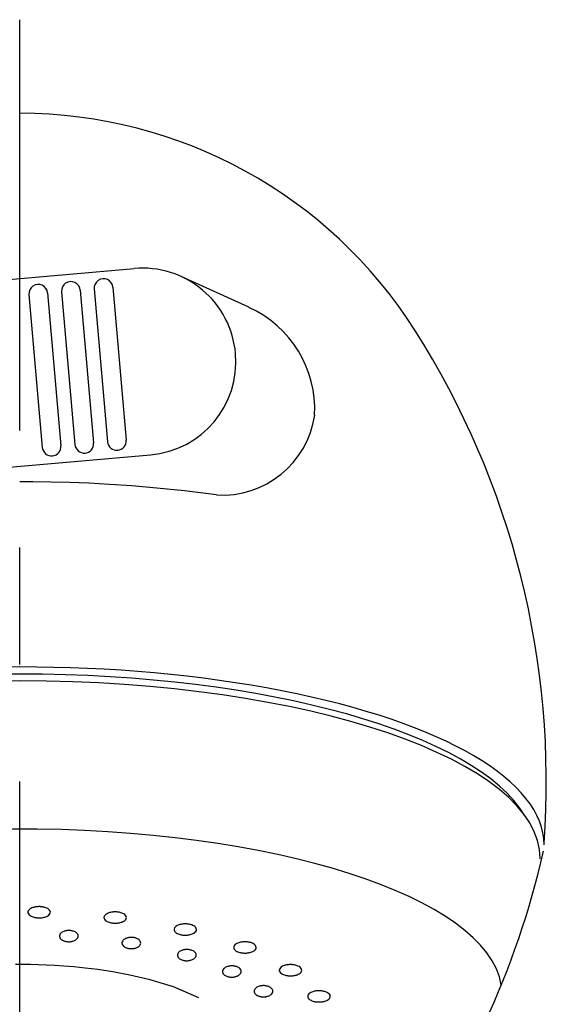
# Model space of a CAD drawing. Extents: x -562 to 487, y -742 to 742.
# Drawn here: x -268 to -239, y -46 to 7 of the extents above; entities that cross this region are included whole.
import ezdxf

# ---------------------------------------------------------------- set-up
doc = ezdxf.new("R2010")
doc.units = 0
doc.header["$LTSCALE"] = 25
doc.linetypes.add('CENTER', pattern=[2, 1.25, -0.25, 0.25, -0.25])
doc.linetypes.add('CONTINUOUS-F', pattern=[0])
doc.layers.add('201198', color=7, linetype='CONTINUOUS')

msp = doc.modelspace()

# ---------------------------------------------------------------- linework, layer by layer
at = {"layer": '201198', "color": 3, "linetype": 'CENTER'}
msp.add_line((-267.52790232, -215.33262558), (-267.52790232, 6.63198522), dxfattribs=at)
at = {"layer": '201198', "color": 2, "linetype": 'CONTINUOUS-F'}
for p, q in [((-278.35390232, -8.14701478), (-261.41790232, -6.66501478)), ((-255.28690232, -8.74201478), (-258.91390232, -7.09401478)), ((-264.29590232, -7.82001478), (-263.58190232, -15.98901478)), ((-263.54890232, -7.75501478), (-262.83390232, -15.92401478)), ((-262.55290232, -7.66801478), (-261.83790232, -15.83601478)), ((-267.03590232, -8.06001478), (-266.32090232, -16.22901478)), ((-266.03990232, -7.97301478), (-265.32490232, -16.14101478)), ((-265.29190232, -7.90701478), (-264.57790232, -16.07601478)), ((-277.48190232, -18.10901478), (-260.54690232, -16.62701478)), ((-266.82490232, -18.06601478), (-267.52790232, -18.06301478)), ((-265.86190232, -18.08001478), (-266.82490232, -18.06601478)), ((-264.87090232, -18.10601478), (-265.86190232, -18.08001478)), ((-263.83390232, -18.14701478), (-264.87090232, -18.10601478)), ((-262.72890232, -18.20601478), (-263.83390232, -18.14701478)), ((-261.53190232, -18.28701478), (-262.72890232, -18.20601478)), ((-260.20990232, -18.39901478), (-261.53190232, -18.28701478)), ((-258.72390232, -18.55301478), (-260.20990232, -18.39901478)), ((-257.02290232, -18.77001478), (-258.72390232, -18.55301478)), ((-267.06890232, -40.99301478), (-267.08990232, -41.05001478)), ((-267.02990232, -40.94301478), (-267.06890232, -40.99301478)), ((-266.98090232, -40.90201478), (-267.02990232, -40.94301478)), ((-266.92790232, -40.86901478), (-266.98090232, -40.90201478)), ((-266.87490232, -40.84501478), (-266.92790232, -40.86901478)), ((-266.82590232, -40.82601478), (-266.87490232, -40.84501478)), ((-266.77890232, -40.81201478), (-266.82590232, -40.82601478)), ((-266.73690232, -40.80101478), (-266.77890232, -40.81201478)), ((-266.69690232, -40.79301478), (-266.73690232, -40.80101478)), ((-266.65990232, -40.78701478), (-266.69690232, -40.79301478)), ((-266.62590232, -40.78301478), (-266.65990232, -40.78701478)), ((-266.59290232, -40.78001478), (-266.62590232, -40.78301478)), ((-266.56090232, -40.77701478), (-266.59290232, -40.78001478)), ((-266.53090232, -40.77601478), (-266.56090232, -40.77701478)), ((-266.50090232, -40.77501478), (-266.53090232, -40.77601478)), ((-266.47090232, -40.77601478), (-266.50090232, -40.77501478)), ((-266.43990232, -40.77601478), (-266.47090232, -40.77601478)), ((-266.40890232, -40.77801478), (-266.43990232, -40.77601478)), ((-266.37690232, -40.78101478), (-266.40890232, -40.77801478)), ((-266.34390232, -40.78501478), (-266.37690232, -40.78101478)), ((-266.30790232, -40.79001478), (-266.34390232, -40.78501478)), ((-266.26990232, -40.79701478), (-266.30790232, -40.79001478)), ((-266.22990232, -40.80601478), (-266.26990232, -40.79701478)), ((-266.18490232, -40.81701478), (-266.22990232, -40.80601478)), ((-266.13790232, -40.83301478), (-266.18490232, -40.81701478)), ((-266.08690232, -40.85401478), (-266.13790232, -40.83301478)), ((-266.03390232, -40.88201478), (-266.08690232, -40.85401478)), ((-265.98190232, -40.91801478), (-266.03390232, -40.88201478)), ((-265.93590232, -40.96301478), (-265.98190232, -40.91801478)), ((-265.90390232, -41.01601478), (-265.93590232, -40.96301478)), ((-265.89190232, -41.07501478), (-265.90390232, -41.01601478)), ((-267.08990232, -41.05001478), (-267.09190232, -41.07501478)), ((-267.09190232, -41.07501478), (-267.08790232, -41.11001478)), ((-267.08790232, -41.11001478), (-267.06290232, -41.16701478)), ((-267.06290232, -41.16701478), (-267.02190232, -41.21601478)), ((-267.02190232, -41.21601478), (-266.97190232, -41.25501478)), ((-266.97190232, -41.25501478), (-266.91890232, -41.28601478)), ((-266.91890232, -41.28601478), (-266.86690232, -41.31001478)), ((-266.86690232, -41.31001478), (-266.81690232, -41.32701478)), ((-266.81690232, -41.32701478), (-266.77190232, -41.34101478)), ((-266.77190232, -41.34101478), (-266.72990232, -41.35101478)), ((-266.72990232, -41.35101478), (-266.69090232, -41.35801478)), ((-266.69090232, -41.35801478), (-266.65390232, -41.36401478)), ((-266.65390232, -41.36401478), (-266.61990232, -41.36801478)), ((-266.61990232, -41.36801478), (-266.58690232, -41.37201478)), ((-266.58690232, -41.37201478), (-266.55590232, -41.37401478)), ((-266.55590232, -41.37401478), (-266.52590232, -41.37501478)), ((-266.52590232, -41.37501478), (-266.49490232, -41.37501478)), ((-266.49490232, -41.37501478), (-266.46490232, -41.37501478)), ((-266.46490232, -41.37501478), (-266.43490232, -41.37401478)), ((-266.43490232, -41.37401478), (-266.40390232, -41.37201478)), ((-266.40390232, -41.37201478), (-266.37190232, -41.36901478)), ((-266.37190232, -41.36901478), (-266.33790232, -41.36501478)), ((-266.33790232, -41.36501478), (-266.30190232, -41.36001478)), ((-266.30190232, -41.36001478), (-266.26390232, -41.35301478)), ((-266.26390232, -41.35301478), (-266.22290232, -41.34301478)), ((-266.22290232, -41.34301478), (-266.17790232, -41.33101478)), ((-266.17790232, -41.33101478), (-266.12890232, -41.31401478)), ((-266.12890232, -41.31401478), (-266.07790232, -41.29301478)), ((-266.07790232, -41.29301478), (-266.02490232, -41.26401478)), ((-266.02490232, -41.26401478), (-265.97290232, -41.22601478)), ((-265.97290232, -41.22601478), (-265.92890232, -41.18001478)), ((-265.92890232, -41.18001478), (-265.89990232, -41.12501478)), ((-265.89990232, -41.12501478), (-265.89190232, -41.07501478)), ((-263.02690232, -41.33201478), (-263.02890232, -41.35701478)), ((-263.02890232, -41.35701478), (-263.02490232, -41.39201478)), ((-263.00590232, -41.27501478), (-263.02690232, -41.33201478)), ((-263.02490232, -41.39201478), (-263.00090232, -41.44901478)), ((-262.96690232, -41.22501478), (-263.00590232, -41.27501478)), ((-263.00090232, -41.44901478), (-262.95890232, -41.49701478)), ((-262.91790232, -41.18301478), (-262.96690232, -41.22501478)), ((-262.95890232, -41.49701478), (-262.90890232, -41.53701478)), ((-262.86490232, -41.15101478), (-262.91790232, -41.18301478)), ((-262.90890232, -41.53701478), (-262.85590232, -41.56801478)), ((-262.81290232, -41.12601478), (-262.86490232, -41.15101478)), ((-262.85590232, -41.56801478), (-262.80390232, -41.59101478)), ((-262.76290232, -41.10801478), (-262.81290232, -41.12601478)), ((-262.71690232, -41.09401478), (-262.76290232, -41.10801478)), ((-262.67390232, -41.08301478), (-262.71690232, -41.09401478)), ((-262.63390232, -41.07501478), (-262.67390232, -41.08301478)), ((-262.59690232, -41.06901478), (-262.63390232, -41.07501478)), ((-262.56290232, -41.06501478), (-262.59690232, -41.06901478)), ((-262.52990232, -41.06101478), (-262.56290232, -41.06501478)), ((-262.49890232, -41.05901478), (-262.52990232, -41.06101478)), ((-262.46790232, -41.05801478), (-262.49890232, -41.05901478)), ((-262.43790232, -41.05701478), (-262.46790232, -41.05801478)), ((-262.40790232, -41.05701478), (-262.43790232, -41.05701478)), ((-262.37790232, -41.05801478), (-262.40790232, -41.05701478)), ((-262.34690232, -41.06001478), (-262.37790232, -41.05801478)), ((-262.31490232, -41.06301478), (-262.34690232, -41.06001478)), ((-262.28090232, -41.06601478), (-262.31490232, -41.06301478)), ((-262.24590232, -41.07201478), (-262.28090232, -41.06601478)), ((-262.20790232, -41.07801478), (-262.24590232, -41.07201478)), ((-262.16690232, -41.08701478), (-262.20790232, -41.07801478)), ((-262.12290232, -41.09901478), (-262.16690232, -41.08701478)), ((-262.07490232, -41.11501478), (-262.12290232, -41.09901478)), ((-262.02390232, -41.13601478), (-262.07490232, -41.11501478)), ((-262.06690232, -41.59601478), (-262.01490232, -41.57401478)), ((-261.97090232, -41.16301478), (-262.02390232, -41.13601478)), ((-262.01490232, -41.57401478), (-261.96190232, -41.54501478)), ((-261.91890232, -41.19901478), (-261.97090232, -41.16301478)), ((-261.96190232, -41.54501478), (-261.90990232, -41.50801478)), ((-261.87290232, -41.24401478), (-261.91890232, -41.19901478)), ((-261.90990232, -41.50801478), (-261.86590232, -41.46101478)), ((-261.84090232, -41.29801478), (-261.87290232, -41.24401478)), ((-261.86590232, -41.46101478), (-261.83690232, -41.40701478)), ((-261.82890232, -41.35701478), (-261.84090232, -41.29801478)), ((-261.83690232, -41.40701478), (-261.82890232, -41.35701478)), ((-265.17790232, -42.09801478), (-265.21790232, -42.11501478)), ((-265.14090232, -42.08401478), (-265.17790232, -42.09801478)), ((-265.10490232, -42.07401478), (-265.14090232, -42.08401478)), ((-265.06990232, -42.06501478), (-265.10490232, -42.07401478)), ((-265.03690232, -42.05901478), (-265.06990232, -42.06501478)), ((-265.00490232, -42.05501478), (-265.03690232, -42.05901478)), ((-264.97390232, -42.05101478), (-265.00490232, -42.05501478)), ((-264.94290232, -42.04901478), (-264.97390232, -42.05101478)), ((-264.91290232, -42.04901478), (-264.94290232, -42.04901478)), ((-264.88290232, -42.04901478), (-264.91290232, -42.04901478)), ((-264.85290232, -42.05001478), (-264.88290232, -42.04901478)), ((-264.82190232, -42.05301478), (-264.85290232, -42.05001478)), ((-264.79090232, -42.05601478), (-264.82190232, -42.05301478)), ((-264.75790232, -42.06201478), (-264.79090232, -42.05601478)), ((-264.72490232, -42.06901478), (-264.75790232, -42.06201478)), ((-264.68990232, -42.07801478), (-264.72490232, -42.06901478)), ((-264.65290232, -42.08901478), (-264.68990232, -42.07801478)), ((-264.61390232, -42.10401478), (-264.65290232, -42.08901478)), ((-262.80390232, -41.59101478), (-262.75490232, -41.60901478)), ((-262.75490232, -41.60901478), (-262.70890232, -41.62301478)), ((-262.70890232, -41.62301478), (-262.66690232, -41.63301478)), ((-262.66690232, -41.63301478), (-262.62790232, -41.64001478)), ((-262.62790232, -41.64001478), (-262.59090232, -41.64601478)), ((-262.59090232, -41.64601478), (-262.55690232, -41.65001478)), ((-262.55690232, -41.65001478), (-262.52490232, -41.65301478)), ((-262.52490232, -41.65301478), (-262.49290232, -41.65501478)), ((-262.49290232, -41.65501478), (-262.46290232, -41.65701478)), ((-262.46290232, -41.65701478), (-262.43290232, -41.65701478)), ((-262.43290232, -41.65701478), (-262.40290232, -41.65701478)), ((-262.40290232, -41.65701478), (-262.37190232, -41.65601478)), ((-262.37190232, -41.65601478), (-262.34090232, -41.65401478)), ((-262.34090232, -41.65401478), (-262.30890232, -41.65101478)), ((-262.30890232, -41.65101478), (-262.27490232, -41.64701478)), ((-262.27490232, -41.64701478), (-262.23890232, -41.64201478)), ((-262.23890232, -41.64201478), (-262.20090232, -41.63501478)), ((-262.20090232, -41.63501478), (-262.15990232, -41.62501478)), ((-262.15990232, -41.62501478), (-262.11490232, -41.61301478)), ((-262.11490232, -41.61301478), (-262.06690232, -41.59601478)), ((-259.28490232, -41.97301478), (-259.28690232, -41.99801478)), ((-259.28690232, -41.99801478), (-259.28290232, -42.03201478)), ((-259.26390232, -41.91501478), (-259.28490232, -41.97301478)), ((-259.28290232, -42.03201478), (-259.25790232, -42.08901478)), ((-259.22490232, -41.86501478), (-259.26390232, -41.91501478)), ((-259.25790232, -42.08901478), (-259.21690232, -42.13801478)), ((-259.17590232, -41.82401478), (-259.22490232, -41.86501478)), ((-259.12290232, -41.79101478), (-259.17590232, -41.82401478)), ((-259.06990232, -41.76701478), (-259.12290232, -41.79101478)), ((-259.01990232, -41.74801478), (-259.06990232, -41.76701478)), ((-258.97390232, -41.73401478), (-259.01990232, -41.74801478)), ((-258.93090232, -41.72401478), (-258.97390232, -41.73401478)), ((-258.89190232, -41.71601478), (-258.93090232, -41.72401478)), ((-258.85490232, -41.71001478), (-258.89190232, -41.71601478)), ((-258.82090232, -41.70501478), (-258.85490232, -41.71001478)), ((-258.78790232, -41.70201478), (-258.82090232, -41.70501478)), ((-258.75590232, -41.70001478), (-258.78790232, -41.70201478)), ((-258.72590232, -41.69801478), (-258.75590232, -41.70001478)), ((-258.69490232, -41.69801478), (-258.72590232, -41.69801478)), ((-258.66490232, -41.69801478), (-258.69490232, -41.69801478)), ((-258.63490232, -41.69901478), (-258.66490232, -41.69801478)), ((-258.60390232, -41.70001478), (-258.63490232, -41.69901478)), ((-258.57190232, -41.70301478), (-258.60390232, -41.70001478)), ((-258.53890232, -41.70701478), (-258.57190232, -41.70301478)), ((-258.50290232, -41.71201478), (-258.53890232, -41.70701478)), ((-258.46490232, -41.71901478), (-258.50290232, -41.71201478)), ((-258.42490232, -41.72801478), (-258.46490232, -41.71901478)), ((-258.37990232, -41.74001478), (-258.42490232, -41.72801478)), ((-258.33290232, -41.75501478), (-258.37990232, -41.74001478)), ((-258.28190232, -41.77601478), (-258.33290232, -41.75501478)), ((-258.22890232, -41.80401478), (-258.28190232, -41.77601478)), ((-258.17590232, -41.84001478), (-258.22890232, -41.80401478)), ((-258.13090232, -41.88501478), (-258.17590232, -41.84001478)), ((-258.09790232, -41.93901478), (-258.13090232, -41.88501478)), ((-258.12390232, -42.10201478), (-258.09490232, -42.04701478)), ((-258.08690232, -41.99801478), (-258.09790232, -41.93901478)), ((-258.09490232, -42.04701478), (-258.08690232, -41.99801478)), ((-265.40290232, -42.32801478), (-265.40490232, -42.34901478)), ((-265.40490232, -42.34901478), (-265.40190232, -42.37801478)), ((-265.39090232, -42.27901478), (-265.40290232, -42.32801478)), ((-265.40190232, -42.37801478), (-265.38790232, -42.42601478)), ((-265.36690232, -42.23501478), (-265.39090232, -42.27901478)), ((-265.38790232, -42.42601478), (-265.36190232, -42.46901478)), ((-265.33490232, -42.19601478), (-265.36690232, -42.23501478)), ((-265.36190232, -42.46901478), (-265.32890232, -42.50701478)), ((-265.29690232, -42.16301478), (-265.33490232, -42.19601478)), ((-265.32890232, -42.50701478), (-265.29090232, -42.53901478)), ((-265.25790232, -42.13601478), (-265.29690232, -42.16301478)), ((-265.29090232, -42.53901478), (-265.25090232, -42.56501478)), ((-265.21790232, -42.11501478), (-265.25790232, -42.13601478)), ((-265.25090232, -42.56501478), (-265.21090232, -42.58601478)), ((-265.21090232, -42.58601478), (-265.17190232, -42.60201478)), ((-265.17190232, -42.60201478), (-265.13490232, -42.61501478)), ((-265.13490232, -42.61501478), (-265.09890232, -42.62501478)), ((-265.09890232, -42.62501478), (-265.06390232, -42.63301478)), ((-264.75290232, -42.63401478), (-264.71890232, -42.62701478)), ((-264.71890232, -42.62701478), (-264.68290232, -42.61801478)), ((-264.68290232, -42.61801478), (-264.64590232, -42.60501478)), ((-264.64590232, -42.60501478), (-264.60790232, -42.59001478)), ((-264.57490232, -42.12301478), (-264.61390232, -42.10401478)), ((-264.60790232, -42.59001478), (-264.56790232, -42.57001478)), ((-264.53490232, -42.14701478), (-264.57490232, -42.12301478)), ((-264.56790232, -42.57001478), (-264.52790232, -42.54601478)), ((-264.49590232, -42.17601478), (-264.53490232, -42.14701478)), ((-264.52790232, -42.54601478), (-264.48890232, -42.51601478)), ((-264.45990232, -42.21101478), (-264.49590232, -42.17601478)), ((-264.48890232, -42.51601478), (-264.45490232, -42.47901478)), ((-264.43090232, -42.25301478), (-264.45990232, -42.21101478)), ((-264.45490232, -42.47901478), (-264.42690232, -42.43701478)), ((-264.41090232, -42.29901478), (-264.43090232, -42.25301478)), ((-264.42690232, -42.43701478), (-264.40890232, -42.39001478)), ((-264.40490232, -42.34901478), (-264.41090232, -42.29901478)), ((-264.40890232, -42.39001478), (-264.40490232, -42.34901478)), ((-262.02890232, -42.60601478), (-262.05290232, -42.65101478)), ((-261.99690232, -42.56701478), (-262.02890232, -42.60601478)), ((-261.95990232, -42.53501478), (-261.99690232, -42.56701478)), ((-261.91990232, -42.50801478), (-261.95990232, -42.53501478)), ((-261.87990232, -42.48601478), (-261.91990232, -42.50801478)), ((-261.84090232, -42.46901478), (-261.87990232, -42.48601478)), ((-261.80290232, -42.45601478), (-261.84090232, -42.46901478)), ((-261.76690232, -42.44501478), (-261.80290232, -42.45601478)), ((-261.73190232, -42.43701478), (-261.76690232, -42.44501478)), ((-261.69890232, -42.43101478), (-261.73190232, -42.43701478)), ((-261.66690232, -42.42601478), (-261.69890232, -42.43101478)), ((-261.63590232, -42.42301478), (-261.66690232, -42.42601478)), ((-261.60590232, -42.42101478), (-261.63590232, -42.42301478)), ((-261.57590232, -42.42001478), (-261.60590232, -42.42101478)), ((-261.54590232, -42.42101478), (-261.57590232, -42.42001478)), ((-261.51490232, -42.42201478), (-261.54590232, -42.42101478)), ((-261.48490232, -42.42401478), (-261.51490232, -42.42201478)), ((-261.45290232, -42.42801478), (-261.48490232, -42.42401478)), ((-261.42090232, -42.43301478), (-261.45290232, -42.42801478)), ((-261.38690232, -42.44001478), (-261.42090232, -42.43301478)), ((-261.35190232, -42.45001478), (-261.38690232, -42.44001478)), ((-261.31490232, -42.46101478), (-261.35190232, -42.45001478)), ((-261.27690232, -42.47601478), (-261.31490232, -42.46101478)), ((-261.23690232, -42.49501478), (-261.27690232, -42.47601478)), ((-261.19690232, -42.51801478), (-261.23690232, -42.49501478)), ((-261.15790232, -42.54801478), (-261.19690232, -42.51801478)), ((-261.12290232, -42.58301478), (-261.15790232, -42.54801478)), ((-261.09290232, -42.62401478), (-261.12290232, -42.58301478)), ((-261.07390232, -42.67101478), (-261.09290232, -42.62401478)), ((-259.21690232, -42.13801478), (-259.16690232, -42.17701478)), ((-259.16690232, -42.17701478), (-259.11390232, -42.20801478)), ((-259.11390232, -42.20801478), (-259.06190232, -42.23201478)), ((-259.06190232, -42.23201478), (-259.01190232, -42.25001478)), ((-259.01190232, -42.25001478), (-258.96690232, -42.26301478)), ((-258.96690232, -42.26301478), (-258.92490232, -42.27301478)), ((-258.92490232, -42.27301478), (-258.88590232, -42.28101478)), ((-258.88590232, -42.28101478), (-258.84890232, -42.28601478)), ((-258.84890232, -42.28601478), (-258.81490232, -42.29101478)), ((-258.81490232, -42.29101478), (-258.78190232, -42.29401478)), ((-258.78190232, -42.29401478), (-258.75090232, -42.29601478)), ((-258.75090232, -42.29601478), (-258.72090232, -42.29701478)), ((-258.72090232, -42.29701478), (-258.68990232, -42.29801478)), ((-258.68990232, -42.29801478), (-258.65990232, -42.29701478)), ((-258.65990232, -42.29701478), (-258.62990232, -42.29601478)), ((-258.62990232, -42.29601478), (-258.59890232, -42.29401478)), ((-258.59890232, -42.29401478), (-258.56690232, -42.29201478)), ((-258.56690232, -42.29201478), (-258.53290232, -42.28801478)), ((-258.53290232, -42.28801478), (-258.49690232, -42.28201478)), ((-258.49690232, -42.28201478), (-258.45890232, -42.27501478)), ((-258.45890232, -42.27501478), (-258.41690232, -42.26601478)), ((-258.41690232, -42.26601478), (-258.37290232, -42.25301478)), ((-258.37290232, -42.25301478), (-258.32390232, -42.23701478)), ((-258.32390232, -42.23701478), (-258.27290232, -42.21501478)), ((-258.27290232, -42.21501478), (-258.21990232, -42.18601478)), ((-258.21990232, -42.18601478), (-258.16790232, -42.14801478)), ((-258.16790232, -42.14801478), (-258.12390232, -42.10201478)), ((-265.06390232, -42.63301478), (-265.03090232, -42.63901478)), ((-265.03090232, -42.63901478), (-264.99990232, -42.64301478)), ((-264.99990232, -42.64301478), (-264.96890232, -42.64601478)), ((-264.96890232, -42.64601478), (-264.93790232, -42.64801478)), ((-264.93790232, -42.64801478), (-264.90790232, -42.64901478)), ((-264.90790232, -42.64901478), (-264.87790232, -42.64801478)), ((-264.87790232, -42.64801478), (-264.84790232, -42.64701478)), ((-264.84790232, -42.64701478), (-264.81690232, -42.64401478)), ((-264.81690232, -42.64401478), (-264.78590232, -42.64001478)), ((-264.78590232, -42.64001478), (-264.75290232, -42.63401478)), ((-262.06590232, -42.70001478), (-262.06690232, -42.72001478)), ((-262.06690232, -42.72001478), (-262.06490232, -42.74901478)), ((-262.05290232, -42.65101478), (-262.06590232, -42.70001478)), ((-262.06490232, -42.74901478), (-262.04990232, -42.79801478)), ((-262.04990232, -42.79801478), (-262.02490232, -42.84101478)), ((-262.02490232, -42.84101478), (-261.99090232, -42.87901478)), ((-261.99090232, -42.87901478), (-261.95290232, -42.91101478)), ((-261.95290232, -42.91101478), (-261.91290232, -42.93701478)), ((-261.91290232, -42.93701478), (-261.87290232, -42.95701478)), ((-261.87290232, -42.95701478), (-261.83390232, -42.97401478)), ((-261.83390232, -42.97401478), (-261.79690232, -42.98701478)), ((-261.79690232, -42.98701478), (-261.76090232, -42.99701478)), ((-261.76090232, -42.99701478), (-261.72690232, -43.00501478)), ((-261.72690232, -43.00501478), (-261.69390232, -43.01101478)), ((-261.69390232, -43.01101478), (-261.66190232, -43.01501478)), ((-261.66190232, -43.01501478), (-261.63090232, -43.01801478)), ((-261.63090232, -43.01801478), (-261.60090232, -43.02001478)), ((-261.60090232, -43.02001478), (-261.57090232, -43.02001478)), ((-261.57090232, -43.02001478), (-261.54090232, -43.02001478)), ((-261.54090232, -43.02001478), (-261.50990232, -43.01801478)), ((-261.50990232, -43.01801478), (-261.47990232, -43.01601478)), ((-261.47990232, -43.01601478), (-261.44790232, -43.01201478)), ((-261.44790232, -43.01201478), (-261.41490232, -43.00601478)), ((-261.41490232, -43.00601478), (-261.38090232, -42.99901478)), ((-261.38090232, -42.99901478), (-261.34590232, -42.98901478)), ((-261.34590232, -42.98901478), (-261.30890232, -42.97701478)), ((-261.30890232, -42.97701478), (-261.26990232, -42.96201478)), ((-261.26990232, -42.96201478), (-261.23090232, -42.94201478)), ((-261.23090232, -42.94201478), (-261.19090232, -42.91801478)), ((-261.19090232, -42.91801478), (-261.15190232, -42.88801478)), ((-261.15190232, -42.88801478), (-261.11690232, -42.85101478)), ((-261.11690232, -42.85101478), (-261.08890232, -42.80901478)), ((-261.08890232, -42.80901478), (-261.07190232, -42.76201478)), ((-261.06690232, -42.72001478), (-261.07390232, -42.67101478)), ((-261.07190232, -42.76201478), (-261.06690232, -42.72001478)), ((-258.95690232, -43.15301478), (-258.99690232, -43.17901478)), ((-258.91690232, -43.13101478), (-258.95690232, -43.15301478)), ((-258.87790232, -43.11401478), (-258.91690232, -43.13101478)), ((-258.83990232, -43.10101478), (-258.87790232, -43.11401478)), ((-258.80390232, -43.09001478), (-258.83990232, -43.10101478)), ((-258.76890232, -43.08201478), (-258.80390232, -43.09001478)), ((-258.73590232, -43.07601478), (-258.76890232, -43.08201478)), ((-258.70390232, -43.07101478), (-258.73590232, -43.07601478)), ((-258.67290232, -43.06801478), (-258.70390232, -43.07101478)), ((-258.64290232, -43.06601478), (-258.67290232, -43.06801478)), ((-258.61290232, -43.06501478), (-258.64290232, -43.06601478)), ((-258.58290232, -43.06501478), (-258.61290232, -43.06501478)), ((-258.55190232, -43.06701478), (-258.58290232, -43.06501478)), ((-258.52190232, -43.06901478), (-258.55190232, -43.06701478)), ((-258.48990232, -43.07301478), (-258.52190232, -43.06901478)), ((-258.45790232, -43.07801478), (-258.48990232, -43.07301478)), ((-258.42390232, -43.08501478), (-258.45790232, -43.07801478)), ((-258.38890232, -43.09401478), (-258.42390232, -43.08501478)), ((-258.35190232, -43.10601478), (-258.38890232, -43.09401478)), ((-258.31390232, -43.12101478), (-258.35190232, -43.10601478)), ((-258.27390232, -43.14001478), (-258.31390232, -43.12101478)), ((-258.23390232, -43.16301478), (-258.27390232, -43.14001478)), ((-256.09790232, -42.93101478), (-256.09990232, -42.95601478)), ((-256.09990232, -42.95601478), (-256.09590232, -42.99101478)), ((-256.07690232, -42.87401478), (-256.09790232, -42.93101478)), ((-256.09590232, -42.99101478), (-256.07090232, -43.04801478)), ((-256.03790232, -42.82401478), (-256.07690232, -42.87401478)), ((-256.07090232, -43.04801478), (-256.02990232, -43.09601478)), ((-255.98890232, -42.78201478), (-256.03790232, -42.82401478)), ((-256.02990232, -43.09601478), (-255.97990232, -43.13601478)), ((-255.93590232, -42.75001478), (-255.98890232, -42.78201478)), ((-255.97990232, -43.13601478), (-255.92690232, -43.16701478)), ((-255.88290232, -42.72601478), (-255.93590232, -42.75001478)), ((-255.83390232, -42.70701478), (-255.88290232, -42.72601478)), ((-255.78690232, -42.69301478), (-255.83390232, -42.70701478)), ((-255.74490232, -42.68201478), (-255.78690232, -42.69301478)), ((-255.70490232, -42.67401478), (-255.74490232, -42.68201478)), ((-255.66790232, -42.66801478), (-255.70490232, -42.67401478)), ((-255.63390232, -42.66401478), (-255.66790232, -42.66801478)), ((-255.60090232, -42.66101478), (-255.63390232, -42.66401478)), ((-255.56890232, -42.65801478), (-255.60090232, -42.66101478)), ((-255.53890232, -42.65701478), (-255.56890232, -42.65801478)), ((-255.50890232, -42.65601478), (-255.53890232, -42.65701478)), ((-255.47890232, -42.65601478), (-255.50890232, -42.65601478)), ((-255.44790232, -42.65701478), (-255.47890232, -42.65601478)), ((-255.41690232, -42.65901478), (-255.44790232, -42.65701478)), ((-255.38490232, -42.66201478), (-255.41690232, -42.65901478)), ((-255.35190232, -42.66601478), (-255.38490232, -42.66201478)), ((-255.31590232, -42.67101478), (-255.35190232, -42.66601478)), ((-255.27890232, -42.67701478), (-255.31590232, -42.67101478)), ((-255.23790232, -42.68601478), (-255.27890232, -42.67701478)), ((-255.19390232, -42.69801478), (-255.23790232, -42.68601478)), ((-255.14590232, -42.71401478), (-255.19390232, -42.69801478)), ((-255.09490232, -42.73501478), (-255.14590232, -42.71401478)), ((-255.04190232, -42.76301478), (-255.09490232, -42.73501478)), ((-255.08590232, -43.17301478), (-255.03290232, -43.14501478)), ((-254.98990232, -42.79801478), (-255.04190232, -42.76301478)), ((-255.03290232, -43.14501478), (-254.98090232, -43.10701478)), ((-254.94390232, -42.84401478), (-254.98990232, -42.79801478)), ((-254.98090232, -43.10701478), (-254.93690232, -43.06001478)), ((-254.91190232, -42.89701478), (-254.94390232, -42.84401478)), ((-254.93690232, -43.06001478), (-254.90790232, -43.00601478)), ((-254.89990232, -42.95601478), (-254.91190232, -42.89701478)), ((-254.90790232, -43.00601478), (-254.89990232, -42.95601478)), ((-259.10290232, -43.34401478), (-259.10390232, -43.36501478)), ((-259.10390232, -43.36501478), (-259.10190232, -43.39401478)), ((-259.08990232, -43.29601478), (-259.10290232, -43.34401478)), ((-259.10190232, -43.39401478), (-259.08690232, -43.44201478)), ((-259.06590232, -43.25101478), (-259.08990232, -43.29601478)), ((-259.08690232, -43.44201478), (-259.06090232, -43.48601478)), ((-259.03390232, -43.21201478), (-259.06590232, -43.25101478)), ((-259.06090232, -43.48601478), (-259.02790232, -43.52401478)), ((-258.99690232, -43.17901478), (-259.03390232, -43.21201478)), ((-259.02790232, -43.52401478), (-258.98990232, -43.55601478)), ((-258.98990232, -43.55601478), (-258.94990232, -43.58101478)), ((-258.94990232, -43.58101478), (-258.90990232, -43.60201478)), ((-258.90990232, -43.60201478), (-258.87090232, -43.61901478)), ((-258.87090232, -43.61901478), (-258.83390232, -43.63101478)), ((-258.83390232, -43.63101478), (-258.79790232, -43.64201478)), ((-258.79790232, -43.64201478), (-258.76390232, -43.64901478)), ((-258.76390232, -43.64901478), (-258.73090232, -43.65501478)), ((-258.73090232, -43.65501478), (-258.69890232, -43.66001478)), ((-258.69890232, -43.66001478), (-258.66790232, -43.66301478)), ((-258.66790232, -43.66301478), (-258.63790232, -43.66401478)), ((-258.63790232, -43.66401478), (-258.60790232, -43.66501478)), ((-258.60790232, -43.66501478), (-258.57790232, -43.66501478)), ((-258.57790232, -43.66501478), (-258.54690232, -43.66301478)), ((-258.54690232, -43.66301478), (-258.51690232, -43.66001478)), ((-258.51690232, -43.66001478), (-258.48490232, -43.65601478)), ((-258.48490232, -43.65601478), (-258.45190232, -43.65101478)), ((-258.45190232, -43.65101478), (-258.41790232, -43.64401478)), ((-258.41790232, -43.64401478), (-258.38290232, -43.63401478)), ((-258.38290232, -43.63401478), (-258.34590232, -43.62201478)), ((-258.34590232, -43.62201478), (-258.30690232, -43.60701478)), ((-258.30690232, -43.60701478), (-258.26690232, -43.58701478)), ((-258.26690232, -43.58701478), (-258.22790232, -43.56301478)), ((-258.19490232, -43.19201478), (-258.23390232, -43.16301478)), ((-258.22790232, -43.56301478), (-258.18890232, -43.53201478)), ((-258.15890232, -43.22801478), (-258.19490232, -43.19201478)), ((-258.18890232, -43.53201478), (-258.15390232, -43.49601478)), ((-258.12990232, -43.26901478), (-258.15890232, -43.22801478)), ((-258.15390232, -43.49601478), (-258.12590232, -43.45401478)), ((-258.11090232, -43.31601478), (-258.12990232, -43.26901478)), ((-258.12590232, -43.45401478), (-258.10890232, -43.40601478)), ((-258.10390232, -43.36501478), (-258.11090232, -43.31601478)), ((-258.10890232, -43.40601478), (-258.10390232, -43.36501478)), ((-255.92690232, -43.16701478), (-255.87490232, -43.19001478)), ((-255.87490232, -43.19001478), (-255.82590232, -43.20801478)), ((-255.82590232, -43.20801478), (-255.77990232, -43.22201478)), ((-255.77990232, -43.22201478), (-255.73790232, -43.23201478)), ((-255.73790232, -43.23201478), (-255.69890232, -43.23901478)), ((-255.69890232, -43.23901478), (-255.66190232, -43.24501478)), ((-255.66190232, -43.24501478), (-255.62790232, -43.24901478)), ((-255.62790232, -43.24901478), (-255.59590232, -43.25201478)), ((-255.59590232, -43.25201478), (-255.56390232, -43.25501478)), ((-255.56390232, -43.25501478), (-255.53390232, -43.25601478)), ((-255.53390232, -43.25601478), (-255.50390232, -43.25601478)), ((-255.50390232, -43.25601478), (-255.47390232, -43.25601478)), ((-255.47390232, -43.25601478), (-255.44290232, -43.25501478)), ((-255.44290232, -43.25501478), (-255.41190232, -43.25301478)), ((-255.41190232, -43.25301478), (-255.37990232, -43.25001478)), ((-255.37990232, -43.25001478), (-255.34590232, -43.24601478)), ((-255.34590232, -43.24601478), (-255.30990232, -43.24101478)), ((-255.30990232, -43.24101478), (-255.27190232, -43.23401478)), ((-255.27190232, -43.23401478), (-255.23090232, -43.22401478)), ((-255.23090232, -43.22401478), (-255.18590232, -43.21201478)), ((-255.18590232, -43.21201478), (-255.13690232, -43.19501478)), ((-255.13690232, -43.19501478), (-255.08590232, -43.17301478)), ((-267.35790232, -43.86701478), (-267.75890232, -43.86801478)), ((-266.95490232, -43.87201478), (-267.35790232, -43.86701478)), ((-266.54290232, -43.88201478), (-266.95490232, -43.87201478)), ((-266.11290232, -43.89701478), (-266.54290232, -43.88201478)), ((-265.65790232, -43.92001478), (-266.11290232, -43.89701478)), ((-265.16890232, -43.95201478), (-265.65790232, -43.92001478)), ((-264.63190232, -43.99601478), (-265.16890232, -43.95201478)), ((-264.03190232, -44.05601478), (-264.63190232, -43.99601478)), ((-263.35090232, -44.14001478), (-264.03190232, -44.05601478)), ((-262.56290232, -44.25901478), (-263.35090232, -44.14001478)), ((-256.68790232, -44.17301478), (-256.69990232, -44.22101478)), ((-256.66390232, -44.12801478), (-256.68790232, -44.17301478)), ((-256.63190232, -44.08901478), (-256.66390232, -44.12801478)), ((-256.59390232, -44.05701478), (-256.63190232, -44.08901478)), ((-256.55490232, -44.03001478), (-256.59390232, -44.05701478)), ((-256.51490232, -44.00801478), (-256.55490232, -44.03001478)), ((-256.47590232, -43.99101478), (-256.51490232, -44.00801478)), ((-256.43790232, -43.97801478), (-256.47590232, -43.99101478)), ((-256.40190232, -43.96701478), (-256.43790232, -43.97801478)), ((-256.36690232, -43.95901478), (-256.40190232, -43.96701478)), ((-256.33390232, -43.95301478), (-256.36690232, -43.95901478)), ((-256.30190232, -43.94801478), (-256.33390232, -43.95301478)), ((-256.27090232, -43.94501478), (-256.30190232, -43.94801478)), ((-256.23990232, -43.94301478), (-256.27090232, -43.94501478)), ((-256.20990232, -43.94201478), (-256.23990232, -43.94301478)), ((-256.17990232, -43.94201478), (-256.20990232, -43.94201478)), ((-256.14990232, -43.94401478), (-256.17990232, -43.94201478)), ((-256.11890232, -43.94601478), (-256.14990232, -43.94401478)), ((-256.08790232, -43.95001478), (-256.11890232, -43.94601478)), ((-256.05590232, -43.95501478), (-256.08790232, -43.95001478)), ((-256.02190232, -43.96201478), (-256.05590232, -43.95501478)), ((-255.98690232, -43.97101478), (-256.02190232, -43.96201478)), ((-255.94990232, -43.98301478), (-255.98690232, -43.97101478)), ((-255.91090232, -43.99801478), (-255.94990232, -43.98301478)), ((-255.87190232, -44.01701478), (-255.91090232, -43.99801478)), ((-255.83190232, -44.04001478), (-255.87190232, -44.01701478)), ((-255.79290232, -44.06901478), (-255.83190232, -44.04001478)), ((-255.75690232, -44.10501478), (-255.79290232, -44.06901478)), ((-255.72790232, -44.14601478), (-255.75690232, -44.10501478)), ((-255.70790232, -44.19301478), (-255.72790232, -44.14601478)), ((-255.70190232, -44.24201478), (-255.70790232, -44.19301478)), ((-253.66690232, -44.14801478), (-253.66890232, -44.17301478)), ((-253.66890232, -44.17301478), (-253.66490232, -44.20801478)), ((-253.64590232, -44.09101478), (-253.66690232, -44.14801478)), ((-253.60690232, -44.04001478), (-253.64590232, -44.09101478)), ((-253.55790232, -43.99901478), (-253.60690232, -44.04001478)), ((-253.50490232, -43.96701478), (-253.55790232, -43.99901478)), ((-253.45190232, -43.94201478), (-253.50490232, -43.96701478)), ((-253.40290232, -43.92401478), (-253.45190232, -43.94201478)), ((-253.35590232, -43.91001478), (-253.40290232, -43.92401478)), ((-253.31390232, -43.89901478), (-253.35590232, -43.91001478)), ((-253.27390232, -43.89101478), (-253.31390232, -43.89901478)), ((-253.23690232, -43.88501478), (-253.27390232, -43.89101478)), ((-253.20290232, -43.88101478), (-253.23690232, -43.88501478)), ((-253.16990232, -43.87701478), (-253.20290232, -43.88101478)), ((-253.13790232, -43.87501478), (-253.16990232, -43.87701478)), ((-253.10790232, -43.87401478), (-253.13790232, -43.87501478)), ((-253.07790232, -43.87301478), (-253.10790232, -43.87401478)), ((-253.04790232, -43.87301478), (-253.07790232, -43.87301478)), ((-253.01690232, -43.87401478), (-253.04790232, -43.87301478)), ((-252.98590232, -43.87601478), (-253.01690232, -43.87401478)), ((-252.95390232, -43.87901478), (-252.98590232, -43.87601478)), ((-252.92090232, -43.88201478), (-252.95390232, -43.87901478)), ((-252.88490232, -43.88701478), (-252.92090232, -43.88201478)), ((-252.84790232, -43.89401478), (-252.88490232, -43.88701478)), ((-252.80690232, -43.90301478), (-252.84790232, -43.89401478)), ((-252.76290232, -43.91501478), (-252.80690232, -43.90301478)), ((-252.71490232, -43.93101478), (-252.76290232, -43.91501478)), ((-252.66390232, -43.95201478), (-252.71490232, -43.93101478)), ((-252.61090232, -43.97901478), (-252.66390232, -43.95201478)), ((-252.55890232, -44.01501478), (-252.61090232, -43.97901478)), ((-252.51290232, -44.06001478), (-252.55890232, -44.01501478)), ((-252.48090232, -44.11401478), (-252.51290232, -44.06001478)), ((-252.46890232, -44.17301478), (-252.48090232, -44.11401478)), ((-252.47690232, -44.22201478), (-252.46890232, -44.17301478)), ((-261.64190232, -44.43101478), (-262.56290232, -44.25901478)), ((-260.56090232, -44.68501478), (-261.64190232, -44.43101478)), ((-259.31390232, -45.06801478), (-260.56090232, -44.68501478)), ((-256.69990232, -44.22101478), (-256.70190232, -44.24201478)), ((-256.70190232, -44.24201478), (-256.69890232, -44.27101478)), ((-256.69890232, -44.27101478), (-256.68490232, -44.31901478)), ((-256.68490232, -44.31901478), (-256.65890232, -44.36301478)), ((-256.65890232, -44.36301478), (-256.62590232, -44.40101478)), ((-256.62590232, -44.40101478), (-256.58790232, -44.43301478)), ((-256.58790232, -44.43301478), (-256.54790232, -44.45901478)), ((-256.54790232, -44.45901478), (-256.50790232, -44.47901478)), ((-256.50790232, -44.47901478), (-256.46890232, -44.49601478)), ((-256.46890232, -44.49601478), (-256.43190232, -44.50901478)), ((-256.43190232, -44.50901478), (-256.39590232, -44.51901478)), ((-256.39590232, -44.51901478), (-256.36090232, -44.52601478)), ((-256.36090232, -44.52601478), (-256.32890232, -44.53201478)), ((-256.32890232, -44.53201478), (-256.29690232, -44.53701478)), ((-256.29690232, -44.53701478), (-256.26590232, -44.54001478)), ((-256.26590232, -44.54001478), (-256.23490232, -44.54101478)), ((-256.23490232, -44.54101478), (-256.20490232, -44.54201478)), ((-256.20490232, -44.54201478), (-256.17490232, -44.54201478)), ((-256.17490232, -44.54201478), (-256.14490232, -44.54001478)), ((-256.14490232, -44.54001478), (-256.11390232, -44.53801478)), ((-256.11390232, -44.53801478), (-256.08290232, -44.53401478)), ((-256.08290232, -44.53401478), (-256.04990232, -44.52801478)), ((-256.04990232, -44.52801478), (-256.01590232, -44.52101478)), ((-256.01590232, -44.52101478), (-255.98090232, -44.51101478)), ((-255.98090232, -44.51101478), (-255.94390232, -44.49901478)), ((-255.94390232, -44.49901478), (-255.90490232, -44.48401478)), ((-255.90490232, -44.48401478), (-255.86490232, -44.46401478)), ((-255.86490232, -44.46401478), (-255.82490232, -44.44001478)), ((-255.82490232, -44.44001478), (-255.78690232, -44.40901478)), ((-255.78690232, -44.40901478), (-255.75190232, -44.37301478)), ((-255.75190232, -44.37301478), (-255.72390232, -44.33101478)), ((-255.72390232, -44.33101478), (-255.70590232, -44.28301478)), ((-255.70590232, -44.28301478), (-255.70190232, -44.24201478)), ((-253.66490232, -44.20801478), (-253.63990232, -44.26401478)), ((-253.63990232, -44.26401478), (-253.59890232, -44.31301478)), ((-253.59890232, -44.31301478), (-253.54890232, -44.35301478)), ((-253.54890232, -44.35301478), (-253.49590232, -44.38401478)), ((-253.49590232, -44.38401478), (-253.44390232, -44.40701478)), ((-253.44390232, -44.40701478), (-253.39390232, -44.42501478)), ((-253.39390232, -44.42501478), (-253.34890232, -44.43801478)), ((-253.34890232, -44.43801478), (-253.30690232, -44.44801478)), ((-253.30690232, -44.44801478), (-253.26790232, -44.45601478)), ((-253.26790232, -44.45601478), (-253.23090232, -44.46201478)), ((-253.23090232, -44.46201478), (-253.19690232, -44.46601478)), ((-253.19690232, -44.46601478), (-253.16390232, -44.46901478)), ((-253.16390232, -44.46901478), (-253.13290232, -44.47101478)), ((-253.13290232, -44.47101478), (-253.10290232, -44.47301478)), ((-253.10290232, -44.47301478), (-253.07290232, -44.47301478)), ((-253.07290232, -44.47301478), (-253.04190232, -44.47301478)), ((-253.04190232, -44.47301478), (-253.01190232, -44.47201478)), ((-253.01190232, -44.47201478), (-252.98090232, -44.47001478)), ((-252.98090232, -44.47001478), (-252.94890232, -44.46701478)), ((-252.94890232, -44.46701478), (-252.91490232, -44.46301478)), ((-252.91490232, -44.46301478), (-252.87890232, -44.45801478)), ((-252.87890232, -44.45801478), (-252.84090232, -44.45101478)), ((-252.84090232, -44.45101478), (-252.79990232, -44.44101478)), ((-252.79990232, -44.44101478), (-252.75490232, -44.42901478)), ((-252.75490232, -44.42901478), (-252.70590232, -44.41201478)), ((-252.70590232, -44.41201478), (-252.65490232, -44.39001478)), ((-252.65490232, -44.39001478), (-252.60190232, -44.36101478)), ((-252.60190232, -44.36101478), (-252.54990232, -44.32401478)), ((-252.54990232, -44.32401478), (-252.50590232, -44.27701478)), ((-252.50590232, -44.27701478), (-252.47690232, -44.22201478)), ((-257.96690232, -45.64401478), (-259.31390232, -45.06801478)), ((-254.99690232, -45.22701478), (-255.00990232, -45.27601478)), ((-254.97290232, -45.18301478), (-254.99690232, -45.22701478)), ((-254.94090232, -45.14401478), (-254.97290232, -45.18301478)), ((-254.90390232, -45.11101478), (-254.94090232, -45.14401478)), ((-254.86390232, -45.08401478), (-254.90390232, -45.11101478)), ((-254.82390232, -45.06301478), (-254.86390232, -45.08401478)), ((-254.78490232, -45.04601478), (-254.82390232, -45.06301478)), ((-254.74690232, -45.03201478), (-254.78490232, -45.04601478)), ((-254.71090232, -45.02201478), (-254.74690232, -45.03201478)), ((-254.67690232, -45.01301478), (-254.71090232, -45.02201478)), ((-254.64290232, -45.00701478), (-254.67690232, -45.01301478)), ((-254.61090232, -45.00301478), (-254.64290232, -45.00701478)), ((-254.57990232, -44.99901478), (-254.61090232, -45.00301478)), ((-254.54990232, -44.99701478), (-254.57990232, -44.99901478)), ((-254.51990232, -44.99701478), (-254.54990232, -44.99701478)), ((-254.48990232, -44.99701478), (-254.51990232, -44.99701478)), ((-254.45890232, -44.99801478), (-254.48990232, -44.99701478)), ((-254.42890232, -45.00101478), (-254.45890232, -44.99801478)), ((-254.39690232, -45.00401478), (-254.42890232, -45.00101478)), ((-254.36490232, -45.01001478), (-254.39690232, -45.00401478)), ((-254.33090232, -45.01701478), (-254.36490232, -45.01001478)), ((-254.29590232, -45.02601478), (-254.33090232, -45.01701478)), ((-254.25890232, -45.03701478), (-254.29590232, -45.02601478)), ((-254.22090232, -45.05201478), (-254.25890232, -45.03701478)), ((-254.18090232, -45.07101478), (-254.22090232, -45.05201478)), ((-254.14090232, -45.09501478), (-254.18090232, -45.07101478)), ((-254.10190232, -45.12401478), (-254.14090232, -45.09501478)), ((-254.06690232, -45.15901478), (-254.10190232, -45.12401478)), ((-254.03690232, -45.20101478), (-254.06690232, -45.15901478)), ((-254.01790232, -45.24701478), (-254.03690232, -45.20101478)), ((-254.01090232, -45.29701478), (-254.01790232, -45.24701478)), ((-255.00990232, -45.27601478), (-255.01090232, -45.29701478)), ((-255.01090232, -45.29701478), (-255.00890232, -45.32601478)), ((-255.00890232, -45.32601478), (-254.99390232, -45.37401478)), ((-254.99390232, -45.37401478), (-254.96890232, -45.41701478)), ((-254.96890232, -45.41701478), (-254.93490232, -45.45501478)), ((-254.93490232, -45.45501478), (-254.89690232, -45.48701478)), ((-254.89690232, -45.48701478), (-254.85690232, -45.51301478)), ((-254.85690232, -45.51301478), (-254.81690232, -45.53401478)), ((-254.81690232, -45.53401478), (-254.77790232, -45.55001478)), ((-254.77790232, -45.55001478), (-254.74090232, -45.56301478)), ((-254.74090232, -45.56301478), (-254.70490232, -45.57301478)), ((-254.70490232, -45.57301478), (-254.67090232, -45.58101478)), ((-254.67090232, -45.58101478), (-254.63790232, -45.58701478)), ((-254.63790232, -45.58701478), (-254.60590232, -45.59101478)), ((-254.60590232, -45.59101478), (-254.57490232, -45.59401478)), ((-254.57490232, -45.59401478), (-254.54490232, -45.59601478)), ((-254.54490232, -45.59601478), (-254.51490232, -45.59701478)), ((-254.51490232, -45.59701478), (-254.48490232, -45.59601478)), ((-254.48490232, -45.59601478), (-254.45390232, -45.59501478)), ((-254.45390232, -45.59501478), (-254.42390232, -45.59201478)), ((-254.42390232, -45.59201478), (-254.39190232, -45.58801478)), ((-254.39190232, -45.58801478), (-254.35890232, -45.58201478)), ((-254.35890232, -45.58201478), (-254.32490232, -45.57501478)), ((-254.32490232, -45.57501478), (-254.28990232, -45.56601478)), ((-254.28990232, -45.56601478), (-254.25290232, -45.55301478)), ((-254.25290232, -45.55301478), (-254.21390232, -45.53801478)), ((-254.21390232, -45.53801478), (-254.17490232, -45.51801478)), ((-254.17490232, -45.51801478), (-254.13490232, -45.49401478)), ((-254.13490232, -45.49401478), (-254.09590232, -45.46401478)), ((-254.09590232, -45.46401478), (-254.06090232, -45.42701478)), ((-254.06090232, -45.42701478), (-254.03290232, -45.38501478)), ((-254.03290232, -45.38501478), (-254.01590232, -45.33801478)), ((-254.01590232, -45.33801478), (-254.01090232, -45.29701478)), ((-252.14390232, -45.54701478), (-252.14590232, -45.57101478)), ((-252.14590232, -45.57101478), (-252.14190232, -45.60601478)), ((-252.12290232, -45.48901478), (-252.14390232, -45.54701478)), ((-252.14190232, -45.60601478), (-252.11790232, -45.66301478)), ((-252.08390232, -45.43901478), (-252.12290232, -45.48901478)), ((-252.11790232, -45.66301478), (-252.07690232, -45.71201478)), ((-252.03490232, -45.39801478), (-252.08390232, -45.43901478)), ((-252.07690232, -45.71201478), (-252.02590232, -45.75101478)), ((-251.98190232, -45.36501478), (-252.03490232, -45.39801478)), ((-252.02590232, -45.75101478), (-251.97290232, -45.78201478)), ((-251.92990232, -45.34101478), (-251.98190232, -45.36501478)), ((-251.97290232, -45.78201478), (-251.92090232, -45.80601478)), ((-251.87990232, -45.32201478), (-251.92990232, -45.34101478)), ((-251.83390232, -45.30801478), (-251.87990232, -45.32201478)), ((-251.79090232, -45.29701478), (-251.83390232, -45.30801478)), ((-251.75090232, -45.28901478), (-251.79090232, -45.29701478)), ((-251.71490232, -45.28301478), (-251.75090232, -45.28901478)), ((-251.67990232, -45.27901478), (-251.71490232, -45.28301478)), ((-251.64690232, -45.27601478), (-251.67990232, -45.27901478)), ((-251.61590232, -45.27301478), (-251.64690232, -45.27601478)), ((-251.58490232, -45.27201478), (-251.61590232, -45.27301478)), ((-251.55490232, -45.27101478), (-251.58490232, -45.27201478)), ((-251.52490232, -45.27201478), (-251.55490232, -45.27101478)), ((-251.49490232, -45.27301478), (-251.52490232, -45.27201478)), ((-251.46390232, -45.27401478), (-251.49490232, -45.27301478)), ((-251.43190232, -45.27701478), (-251.46390232, -45.27401478)), ((-251.39790232, -45.28101478), (-251.43190232, -45.27701478)), ((-251.36290232, -45.28601478), (-251.39790232, -45.28101478)), ((-251.32490232, -45.29301478), (-251.36290232, -45.28601478)), ((-251.28390232, -45.30201478), (-251.32490232, -45.29301478)), ((-251.23990232, -45.31301478), (-251.28390232, -45.30201478)), ((-251.19190232, -45.32901478), (-251.23990232, -45.31301478)), ((-251.14090232, -45.35001478), (-251.19190232, -45.32901478)), ((-251.08790232, -45.37801478), (-251.14090232, -45.35001478)), ((-251.13190232, -45.78901478), (-251.07890232, -45.76001478)), ((-251.03590232, -45.41401478), (-251.08790232, -45.37801478)), ((-251.07890232, -45.76001478), (-251.02790232, -45.72201478)), ((-250.98990232, -45.45901478), (-251.03590232, -45.41401478)), ((-251.02790232, -45.72201478), (-250.98390232, -45.67601478)), ((-250.95790232, -45.51201478), (-250.98990232, -45.45901478)), ((-250.98390232, -45.67601478), (-250.95390232, -45.62101478)), ((-250.94590232, -45.57101478), (-250.95790232, -45.51201478)), ((-250.95390232, -45.62101478), (-250.94590232, -45.57101478)), ((-251.92090232, -45.80601478), (-251.87190232, -45.82301478)), ((-251.87190232, -45.82301478), (-251.82590232, -45.83701478)), ((-251.82590232, -45.83701478), (-251.78390232, -45.84701478)), ((-251.78390232, -45.84701478), (-251.74490232, -45.85401478)), ((-251.74490232, -45.85401478), (-251.70890232, -45.86001478)), ((-251.70890232, -45.86001478), (-251.67390232, -45.86401478)), ((-251.67390232, -45.86401478), (-251.64190232, -45.86801478)), ((-251.64190232, -45.86801478), (-251.61090232, -45.87001478)), ((-251.61090232, -45.87001478), (-251.57990232, -45.87101478)), ((-251.57990232, -45.87101478), (-251.54990232, -45.87101478)), ((-251.54990232, -45.87101478), (-251.51990232, -45.87101478)), ((-251.51990232, -45.87101478), (-251.48890232, -45.87001478)), ((-251.48890232, -45.87001478), (-251.45790232, -45.86801478)), ((-251.45790232, -45.86801478), (-251.42590232, -45.86501478)), ((-251.42590232, -45.86501478), (-251.39190232, -45.86101478)), ((-251.39190232, -45.86101478), (-251.35690232, -45.85601478)), ((-251.35690232, -45.85601478), (-251.31790232, -45.84901478)), ((-251.31790232, -45.84901478), (-251.27690232, -45.83901478)), ((-251.27690232, -45.83901478), (-251.23190232, -45.82701478)), ((-251.23190232, -45.82701478), (-251.18390232, -45.81001478)), ((-251.18390232, -45.81001478), (-251.13190232, -45.78901478))]:
    msp.add_line(p, q, dxfattribs=at)
for centre, radius, start, end in [((-267.52790232, -23.36801478), 25, 32.43, 90), ((-260.98290232, -11.64601478), 5, 5, 95), ((-264.79390232, -7.86401478), 0.5, 5, 185.001), ((-263.05090232, -7.71101478), 0.5, 5, 185.001), ((-266.53790232, -8.01601478), 0.5, 5, 185.001), ((-257.76990232, -14.20501478), 6, 357.091, 65.556), ((-284.40890232, -34.09401478), 45, 355.804, 32.43), ((-260.98290232, -11.64601478), 5, 275, 5), ((-256.72026136, -13.78309439), 4.99609512, 266.527153427, 351.639510931), ((-265.82290232, -16.18501478), 0.5, 185.001, 5), ((-264.07990232, -16.03301478), 0.5, 185.001, 5), ((-262.33590232, -15.88001478), 0.5, 185.001, 5), ((-283.46290232, -27.92901478), 45, 334.956, 347.306)]:
    msp.add_arc(centre, radius, start, end, dxfattribs=at)
at = {"layer": '201198', "color": 2}
for centre, major_axis, ratio, start_param, end_param in [((-267.52790232, -37.46560073), (28, 0), 0.3393328422, 0, 3.1415926536), ((-267.52790232, -37.74750851), (-27.5, 0), 0.3420201433, 3.3375553671, 6.0872225936), ((-267.52790232, -38.21751073), (27.8, 0), 0.3420760495, 0.0000163947, 3.1415762589), ((-267.52790232, -45.43504842), (25.75, 0), 0.3421180403, 0.0529163449, 3.1165298675)]:
    msp.add_ellipse(centre, major_axis=major_axis, ratio=ratio, start_param=start_param, end_param=end_param, dxfattribs=at)

doc.saveas('drawing.dxf')
